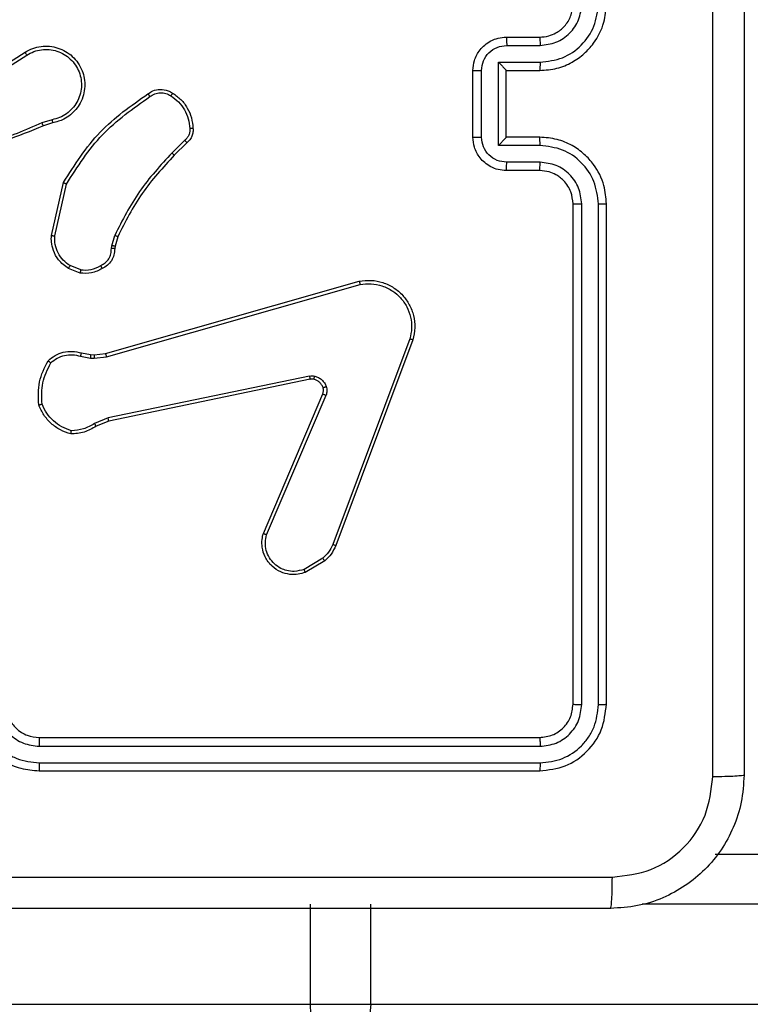
# Model space of a CAD drawing. Units: millimetres. Extents: x 14 to 950, y 427 to 1305.
# Drawn here: x 549 to 554, y 836 to 842 of the extents above; entities that cross this region are included whole.
import ezdxf

# ---------------------------------------------------------------- set-up
doc = ezdxf.new("R2010")
doc.units = ezdxf.units.MM
doc.header["$LTSCALE"] = 50
doc.header["$PDSIZE"] = -1
doc.dimstyles.new('ISO-25', dxfattribs={"dimtxt": 2.5, "dimasz": 2.5, "dimexe": 1.25, "dimexo": 0.625, "dimtad": 1, "dimtxsty": 'Standard', "dimcen": 2.5, "dimadec": 0, "dimazin": 0, "dimtfac": 1, "dimtmove": 0, "dimatfit": 3, "dimfxl": 1, "dimarcsym": 0})

# ---------------------------------------------------------------- blocks, each defined once
blk = doc.blocks.new('*D187')
at = {"color": 0, "lineweight": -2}
for p, q in [((516.1579, 1018.7072), (935.4664, 1018.7072)), ((930.4664, 1000.9272), (930.4664, 741.8466)), ((930.4664, 444.3015), (930.4664, 709.1066)), ((516.7579, 426.5215), (935.4664, 426.5215))]:
    blk.add_line(p, q, dxfattribs=at)
at = {"color": 0}
for points in [[(933.4297, 1000.9272), (927.503, 1000.9272), (930.4664, 1018.7072)], [(927.503, 444.3015), (933.4297, 444.3015), (930.4664, 426.5215)]]:
    blk.add_solid(points, dxfattribs=at)
at = {"layer": 'Defpoints', "color": 0}
for p in [(511.1579, 1018.7072), (930.4664, 1018.7072), (511.7579, 426.5215)]:
    blk.add_point(p, dxfattribs=at)
at = {"color": 0, "insert": (930.4664, 725.4766), "char_height": 17.5, "attachment_point": 5}
blk.add_mtext('592', dxfattribs=at)
blk = doc.blocks.new('*D188')
at = {"color": 0, "lineweight": -2}
for p, q in [((187.9181, 809.5041), (187.9181, 1106.8965)), ((758.068, 809.5041), (758.068, 1106.8965)), ((205.6981, 1101.8965), (740.288, 1101.8965)), ((740.288, 1101.8965), (205.6981, 1101.8965))]:
    blk.add_line(p, q, dxfattribs=at)
at = {"color": 0}
for points in [[(205.6981, 1104.8598), (205.6981, 1098.9331), (187.9181, 1101.8965)], [(740.288, 1098.9331), (740.288, 1104.8598), (758.068, 1101.8965)]]:
    blk.add_solid(points, dxfattribs=at)
at = {"layer": 'Defpoints', "color": 0}
for p in [(758.068, 1101.8965), (187.9181, 804.5041), (758.068, 804.5041)]:
    blk.add_point(p, dxfattribs=at)
at = {"color": 0, "insert": (472.993, 1118.2665), "char_height": 17.5, "attachment_point": 5}
blk.add_mtext('570', dxfattribs=at)
blk = doc.blocks.new('*D189')
at = {"color": 0, "lineweight": -2}
for p, q in [((511.3885, 868.7061), (828.2674, 868.7061)), ((823.2674, 850.9261), (823.2674, 747.7205)), ((823.2674, 594.3022), (823.2674, 714.9805)), ((509.7588, 576.5222), (828.2674, 576.5222))]:
    blk.add_line(p, q, dxfattribs=at)
at = {"color": 0}
for points in [[(826.2307, 850.9261), (820.304, 850.9261), (823.2674, 868.7061)], [(820.304, 594.3022), (826.2307, 594.3022), (823.2674, 576.5222)]]:
    blk.add_solid(points, dxfattribs=at)
at = {"layer": 'Defpoints', "color": 0}
for p in [(506.3885, 868.7061), (823.2674, 868.7061), (504.7588, 576.5222)]:
    blk.add_point(p, dxfattribs=at)
at = {"color": 0, "insert": (823.2674, 731.3505), "char_height": 17.5, "attachment_point": 5}
blk.add_mtext('292', dxfattribs=at)
blk = doc.blocks.new('*D190')
at = {"color": 0, "lineweight": -2}
for p, q in [((388.0279, 832.4041), (388.0279, 1057.6927)), ((608.068, 841.4041), (608.068, 1057.6927)), ((590.288, 1052.6927), (405.8079, 1052.6927)), ((405.8079, 1052.6927), (590.288, 1052.6927))]:
    blk.add_line(p, q, dxfattribs=at)
at = {"color": 0}
for points in [[(405.8079, 1055.656), (405.8079, 1049.7293), (388.0279, 1052.6927)], [(590.288, 1049.7293), (590.288, 1055.656), (608.068, 1052.6927)]]:
    blk.add_solid(points, dxfattribs=at)
at = {"layer": 'Defpoints', "color": 0}
for p in [(388.0279, 1052.6927), (608.068, 836.4041), (388.0279, 827.4041)]:
    blk.add_point(p, dxfattribs=at)
at = {"color": 0, "insert": (498.0479, 1069.0627), "char_height": 17.5, "attachment_point": 5}
blk.add_mtext('220', dxfattribs=at)

msp = doc.modelspace()

# ---------------------------------------------------------------- linework, layer by layer
at = {"color": 7, "linetype": 'Continuous', "lineweight": 25}
for p, q in [((552.1579, 841.9041), (552.3579, 841.9041)), ((552.1601, 841.8543), (552.3602, 841.8543)), ((548.9673, 841.621), (549.2731, 841.8133)), ((548.9785, 841.6044), (549.2839, 841.7965)), ((552.1101, 841.7543), (552.3602, 841.7543)), ((552.1101, 841.254), (552.1101, 841.7543)), ((551.9579, 841.3041), (551.9579, 841.7041)), ((552.01, 841.304), (552.01, 841.7042)), ((552.1579, 841.7041), (552.1579, 841.7042)), ((552.1579, 841.7041), (552.3579, 841.7041)), ((552.1579, 841.3041), (552.1579, 841.7041)), ((549.4349, 841.4092), (549.3739, 841.3897)), ((549.4382, 841.3895), (549.3825, 841.3717)), ((552.3579, 841.3041), (552.1579, 841.3041)), ((552.1579, 841.3041), (552.1579, 841.3041)), ((550.2306, 841.2863), (550.1539, 841.2096)), ((550.2434, 841.2712), (550.1677, 841.1955)), ((552.3602, 841.254), (552.1101, 841.254)), ((552.3602, 841.1539), (552.1601, 841.1539)), ((552.3579, 841.1041), (552.1579, 841.1041)), ((549.4307, 840.7145), (549.5031, 841.0318)), ((549.4508, 840.7127), (549.5215, 841.0233)), ((552.5579, 837.9041), (552.5579, 840.9041)), ((552.6104, 837.9017), (552.6104, 840.9037)), ((552.7105, 837.9017), (552.7105, 840.9037)), ((552.7579, 837.9041), (552.7579, 840.9041)), ((549.7926, 840.6531), (549.8106, 840.7154)), ((549.7903, 840.6368), (549.7926, 840.6531)), ((549.8286, 840.7074), (549.8122, 840.6505)), ((549.8122, 840.6505), (549.8102, 840.6361)), ((549.6063, 840.5086), (549.5431, 840.5338)), ((549.6023, 840.4892), (549.5327, 840.5168)), ((549.755, 840.0071), (551.2764, 840.44)), ((549.7607, 839.9875), (551.2817, 840.4203)), ((551.5797, 840.0943), (551.117, 838.8612)), ((551.598, 840.0882), (551.1351, 838.8548)), ((549.6103, 840.0102), (549.6657, 840.0003)), ((549.6881, 839.9993), (549.755, 840.0071)), ((549.6043, 839.9908), (549.665, 839.9799)), ((549.665, 839.9799), (549.6875, 839.9789)), ((549.6657, 840.0003), (549.6881, 839.9993)), ((549.6875, 839.9789), (549.7607, 839.9875)), ((550.9776, 839.8719), (549.7707, 839.621)), ((550.9811, 839.8528), (549.7745, 839.6019)), ((550.7015, 838.9277), (551.0581, 839.7645)), ((550.7208, 838.9202), (551.077, 839.7562)), ((549.7707, 839.621), (549.6888, 839.5865)), ((549.7745, 839.6019), (549.6997, 839.5703)), ((551.0573, 838.7791), (550.9459, 838.7123)), ((551.0692, 838.7641), (550.9529, 838.6946)), ((549.3579, 837.7041), (552.3579, 837.7041)), ((549.3583, 837.6516), (552.3603, 837.6516)), ((549.3583, 837.5516), (552.3603, 837.5515)), ((549.3579, 837.5041), (552.3579, 837.5041)), ((553.4099, 837.0041), (560.0579, 837.0041)), ((550.9839, 836.1041), (550.9839, 836.7041)), ((551.3449, 836.1041), (551.3449, 836.7041)), ((545.2446, 836.1041), (550.9839, 836.1041)), ((550.9839, 836.1041), (551.3449, 836.1041)), ((551.3449, 836.1041), (560.0272, 836.1041))]:
    msp.add_line(p, q, dxfattribs=at)
at = {"color": 8, "linetype": 'Continuous', "lineweight": 25}
msp.add_line((560.0272, 836.7041), (552.9719, 836.7041), dxfattribs=at)
at = {"color": 7, "linetype": 'Continuous', "lineweight": 25, "flags": 128}
msp.add_lwpolyline([(551.1229, 835.8041), (551.0958, 835.8099), (551.0697, 835.827), (551.0457, 835.8547), (551.0246, 835.892), (551.0073, 835.9375), (550.9945, 835.9893), (550.9866, 836.0456), (550.9839, 836.1041)], dxfattribs=at)
at = {"color": 7, "linetype": 'Continuous', "lineweight": 25}
msp.add_arc((552.1009, 836.0299), 0.7596, 174.39334, 197.29134, dxfattribs=at)
for points, knots in [([(553.3952, 837.4684), (553.3952, 838.3649), (553.3951, 840.1577), (553.3951, 842.8505), (553.3952, 844.6434), (553.3952, 845.5398)], [0, 0, 0, 0, 0.333336, 0.666664, 1, 1, 1, 1]), ([(553.5829, 845.5291), (553.5829, 844.6352), (553.5829, 842.8469), (553.5829, 840.1613), (553.5829, 838.3731), (553.5829, 837.4791)], [0, 0, 0, 0, 0.333296, 0.666701, 1, 1, 1, 1]), ([(552.3579, 841.7041), (552.3929, 841.7068), (552.4604, 841.7119), (552.5514, 841.7501), (552.6252, 841.8023), (552.6955, 841.8801), (552.748, 841.9825), (552.7549, 842.0669), (552.7579, 842.1041)], [0, 0, 0, 0, 0.167276, 0.322543, 0.465788, 0.596998, 0.822391, 1, 1, 1, 1]), ([(552.3579, 841.9041), (552.3763, 841.9056), (552.4101, 841.9083), (552.462, 841.9304), (552.5099, 841.9685), (552.5496, 842.0296), (552.5551, 842.0786), (552.5579, 842.1041)], [0, 0, 0, 0, 0.176048, 0.323731, 0.533031, 0.756671, 1, 1, 1, 1]), ([(552.3602, 841.8543), (552.3929, 841.8583), (552.4582, 841.8663), (552.5412, 841.9234), (552.5989, 842.0061), (552.6066, 842.0717), (552.6104, 842.1045)], [0, 0, 0, 0, 0.249939, 0.499878, 0.749568, 1, 1, 1, 1]), ([(552.3602, 841.7543), (552.4061, 841.7596), (552.4978, 841.7702), (552.6136, 841.851), (552.6937, 841.9671), (552.7049, 842.0587), (552.7105, 842.1045)], [0, 0, 0, 0, 0.250454, 0.500145, 0.750094, 1, 1, 1, 1]), ([(551.9579, 841.7041), (551.9597, 841.7244), (551.9636, 841.7687), (551.9925, 841.8211), (552.0288, 841.8588), (552.0653, 841.8832), (552.1092, 841.9006), (552.1414, 841.9029), (552.1579, 841.9041)], [0, 0, 0, 0, 0.193155, 0.423718, 0.553641, 0.693, 0.841789, 1, 1, 1, 1]), ([(552.1579, 841.9041), (552.1582, 841.9032), (552.1589, 841.9012), (552.1596, 841.888), (552.16, 841.8716), (552.1601, 841.8601), (552.1601, 841.8543)], [0, 0, 0, 0, 0.2798451, 0.5590793, 0.7794881, 1, 1, 1, 1]), ([(552.3579, 841.9041), (552.3582, 841.9033), (552.3588, 841.9018), (552.3596, 841.8904), (552.3601, 841.8739), (552.3602, 841.8609), (552.3602, 841.8543)], [0, 0, 0, 0, 0.2501686, 0.5, 0.7498314, 1, 1, 1, 1]), ([(549.2731, 841.8133), (549.2881, 841.8217), (549.3181, 841.8384), (549.3686, 841.8501), (549.4202, 841.8512), (549.4702, 841.8409), (549.5166, 841.8202), (549.5576, 841.79), (549.5919, 841.7504), (549.6159, 841.7051), (549.6292, 841.6568), (549.6324, 841.6076), (549.6245, 841.5569), (549.6005, 841.4958), (549.5586, 841.4454), (549.5, 841.4059), (549.4614, 841.3957), (549.4382, 841.3895)], [0, 0, 0, 0, 0.062543, 0.125087, 0.187631, 0.250174, 0.310208, 0.371909, 0.435277, 0.50031, 0.557569, 0.617265, 0.679398, 0.743967, 0.855301, 0.91292, 1, 1, 1, 1]), ([(552.01, 841.7042), (552.0124, 841.7239), (552.0172, 841.7631), (552.0515, 841.8129), (552.1011, 841.8475), (552.1404, 841.8521), (552.1601, 841.8543)], [0, 0, 0, 0, 0.249903, 0.499849, 0.749544, 1, 1, 1, 1]), ([(549.2731, 841.8133), (549.2733, 841.813), (549.2736, 841.8125), (549.2761, 841.8087), (549.2797, 841.8031), (549.2825, 841.7987), (549.2839, 841.7965)], [0, 0, 0, 0, 0.250172, 0.5, 0.749828, 1, 1, 1, 1]), ([(549.2839, 841.7965), (549.2976, 841.8041), (549.325, 841.8194), (549.3713, 841.8302), (549.4184, 841.8312), (549.4647, 841.8217), (549.5078, 841.8023), (549.5455, 841.7738), (549.5762, 841.7378), (549.598, 841.6959), (549.6103, 841.6503), (549.6121, 841.603), (549.6036, 841.5566), (549.585, 841.5131), (549.5574, 841.4748), (549.522, 841.4435), (549.4807, 841.4202), (549.4502, 841.4129), (549.4349, 841.4092)], [0, 0, 0, 0, 0.062507, 0.125015, 0.187505, 0.250018, 0.312499, 0.375011, 0.437507, 0.500008, 0.562505, 0.624999, 0.687513, 0.74999, 0.812496, 0.874997, 0.937504, 1, 1, 1, 1]), ([(552.1101, 841.7543), (552.1156, 841.7488), (552.1265, 841.7377), (552.1397, 841.7243), (552.1486, 841.7148), (552.1539, 841.7091), (552.1573, 841.7053), (552.1577, 841.7045), (552.1579, 841.7042)], [0, 0, 0, 0, 0.251476, 0.502491, 0.646472, 0.775671, 0.892482, 1, 1, 1, 1]), ([(552.3602, 841.7543), (552.3602, 841.7477), (552.3601, 841.7346), (552.3596, 841.718), (552.3588, 841.7065), (552.3582, 841.7049), (552.3579, 841.7041)], [0, 0, 0, 0, 0.250171, 0.5, 0.749829, 1, 1, 1, 1]), ([(551.9579, 841.7041), (551.9581, 841.7041), (551.9585, 841.7041), (551.9617, 841.7042), (551.9665, 841.7042), (551.9731, 841.7042), (551.981, 841.7042), (551.9901, 841.7042), (551.9999, 841.7042), (552.0066, 841.7042), (552.01, 841.7042)], [0, 0, 0, 0, 0.1250432, 0.2501925, 0.375253, 0.5, 0.624747, 0.7498075, 0.8749568, 1, 1, 1, 1]), ([(549.5031, 841.0318), (549.5705, 841.1383), (549.7041, 841.3494), (549.9084, 841.493), (550.0097, 841.5641)], [0, 0, 0, 0, 0.504655, 1, 1, 1, 1]), ([(549.5215, 841.0233), (549.5874, 841.1272), (549.7194, 841.3351), (549.9207, 841.4768), (550.0214, 841.5476)], [0, 0, 0, 0, 0.499993, 1, 1, 1, 1]), ([(550.0097, 841.5641), (550.0193, 841.5704), (550.0413, 841.585), (550.0838, 841.5932), (550.1256, 841.5872), (550.1484, 841.5738), (550.1573, 841.5686)], [0, 0, 0, 0, 0.218519, 0.500094, 0.804, 1, 1, 1, 1]), ([(550.0097, 841.5641), (550.0099, 841.5639), (550.0102, 841.5634), (550.0123, 841.5606), (550.0145, 841.5574), (550.0166, 841.5544), (550.0189, 841.5511), (550.0206, 841.5488), (550.0214, 841.5476)], [0, 0, 0, 0, 0.2286353, 0.4709056, 0.597628, 0.728166, 0.8623725, 1, 1, 1, 1]), ([(550.0214, 841.5476), (550.0308, 841.5538), (550.0497, 841.5661), (550.0833, 841.5722), (550.1173, 841.5684), (550.137, 841.5573), (550.1468, 841.5518)], [0, 0, 0, 0, 0.250071, 0.499998, 0.749922, 1, 1, 1, 1]), ([(550.1573, 841.5686), (550.1572, 841.5684), (550.1569, 841.5679), (550.1552, 841.5651), (550.1532, 841.5619), (550.1513, 841.5589), (550.1491, 841.5555), (550.1476, 841.553), (550.1468, 841.5518)], [0, 0, 0, 0, 0.222694, 0.463051, 0.590264, 0.722261, 0.858925, 1, 1, 1, 1]), ([(550.1468, 841.5518), (550.1628, 841.5404), (550.195, 841.5176), (550.23, 841.4693), (550.2544, 841.4149), (550.2581, 841.3757), (550.26, 841.356)], [0, 0, 0, 0, 0.249874, 0.500009, 0.75014, 1, 1, 1, 1]), ([(549.3825, 841.3717), (549.2299, 841.3098), (548.9247, 841.1859), (548.5953, 841.1818), (548.4306, 841.1798)], [0, 0, 0, 0, 0.5, 1, 1, 1, 1]), ([(549.374, 841.3895), (549.2751, 841.3469), (549.0771, 841.2617), (548.8643, 841.2275), (548.7579, 841.2105)], [0, 0, 0, 0, 0.499992, 1, 1, 1, 1]), ([(549.3825, 841.3717), (549.3824, 841.372), (549.3821, 841.3727), (549.3798, 841.3775), (549.377, 841.3833), (549.375, 841.3874), (549.374, 841.3895)], [0, 0, 0, 0, 0.279854, 0.559096, 0.77948, 1, 1, 1, 1]), ([(549.4349, 841.4092), (549.4354, 841.4066), (549.4362, 841.4015), (549.4373, 841.395), (549.4381, 841.3905), (549.4381, 841.3898), (549.4382, 841.3895)], [0, 0, 0, 0, 0.250171, 0.5, 0.749829, 1, 1, 1, 1]), ([(550.26, 841.356), (550.2603, 841.3494), (550.2611, 841.3362), (550.2555, 841.3169), (550.2456, 841.2994), (550.2356, 841.2907), (550.2306, 841.2863)], [0, 0, 0, 0, 0.2500392, 0.5000071, 0.7499698, 1, 1, 1, 1]), ([(550.2796, 841.3576), (550.28, 841.3497), (550.2808, 841.3338), (550.2743, 841.3103), (550.2623, 841.2882), (550.2498, 841.2769), (550.2434, 841.2712)], [0, 0, 0, 0, 0.240083, 0.486778, 0.740084, 1, 1, 1, 1]), ([(550.2796, 841.3576), (550.2793, 841.3575), (550.2787, 841.3575), (550.2744, 841.3571), (550.2679, 841.3567), (550.2626, 841.3562), (550.26, 841.356)], [0, 0, 0, 0, 0.242303, 0.489698, 0.741881, 1, 1, 1, 1]), ([(551.9579, 841.3041), (551.9581, 841.3041), (551.9585, 841.3041), (551.9617, 841.3041), (551.9665, 841.304), (551.9731, 841.304), (551.981, 841.304), (551.9901, 841.304), (551.9999, 841.304), (552.0066, 841.304), (552.01, 841.304)], [0, 0, 0, 0, 0.125043, 0.250193, 0.375254, 0.5, 0.624746, 0.749807, 0.874957, 1, 1, 1, 1]), ([(552.1579, 841.1041), (552.1413, 841.1053), (552.1091, 841.1076), (552.0651, 841.1252), (552.0285, 841.1496), (551.9923, 841.1874), (551.9636, 841.2397), (551.9597, 841.284), (551.9579, 841.3041)], [0, 0, 0, 0, 0.158741, 0.307907, 0.447493, 0.577491, 0.807752, 1, 1, 1, 1]), ([(552.1601, 841.1539), (552.1404, 841.1562), (552.1011, 841.1607), (552.0515, 841.1954), (552.0172, 841.2451), (552.0124, 841.2844), (552.01, 841.304)], [0, 0, 0, 0, 0.250459, 0.500155, 0.750098, 1, 1, 1, 1]), ([(552.1101, 841.254), (552.1155, 841.2595), (552.1265, 841.2705), (552.1396, 841.284), (552.1487, 841.2934), (552.1539, 841.2991), (552.1573, 841.3029), (552.1577, 841.3037), (552.1579, 841.3041)], [0, 0, 0, 0, 0.2514701, 0.5024873, 0.6464968, 0.7757242, 0.8925116, 1, 1, 1, 1]), ([(552.3602, 841.254), (552.3602, 841.2605), (552.3601, 841.2736), (552.3596, 841.2903), (552.3588, 841.3018), (552.3582, 841.3033), (552.3579, 841.3041)], [0, 0, 0, 0, 0.2501729, 0.5, 0.7498271, 1, 1, 1, 1]), ([(552.7579, 840.9041), (552.7549, 840.9411), (552.7481, 841.0252), (552.6959, 841.1274), (552.6259, 841.2054), (552.552, 841.2578), (552.4608, 841.2963), (552.3931, 841.3014), (552.3579, 841.3041)], [0, 0, 0, 0, 0.17649, 0.401511, 0.532815, 0.676339, 0.832072, 1, 1, 1, 1]), ([(550.2434, 841.2712), (550.2433, 841.2714), (550.243, 841.2718), (550.241, 841.2743), (550.2386, 841.2771), (550.2363, 841.2798), (550.2336, 841.2829), (550.2316, 841.2852), (550.2306, 841.2863)], [0, 0, 0, 0, 0.2126827, 0.4497957, 0.5777728, 0.7121126, 0.852997, 1, 1, 1, 1]), ([(552.7105, 840.9037), (552.7049, 840.9495), (552.6937, 841.0411), (552.6136, 841.1572), (552.4978, 841.238), (552.4061, 841.2486), (552.3602, 841.254)], [0, 0, 0, 0, 0.2499045, 0.4998523, 0.7495441, 1, 1, 1, 1]), ([(550.1539, 841.2096), (550.0852, 841.1352), (549.9478, 840.9864), (549.8563, 840.8058), (549.8106, 840.7154)], [0, 0, 0, 0, 0.500003, 1, 1, 1, 1]), ([(550.1677, 841.1955), (550.0998, 841.1221), (549.9641, 840.9752), (549.8737, 840.7967), (549.8286, 840.7074)], [0, 0, 0, 0, 0.500001, 1, 1, 1, 1]), ([(550.1677, 841.1955), (550.1675, 841.1958), (550.1671, 841.1962), (550.164, 841.1995), (550.1594, 841.2041), (550.1558, 841.2078), (550.1539, 841.2096)], [0, 0, 0, 0, 0.24994, 0.499877, 0.749556, 1, 1, 1, 1]), ([(552.1579, 841.1041), (552.1582, 841.1051), (552.1589, 841.107), (552.1596, 841.1202), (552.16, 841.1367), (552.1601, 841.1482), (552.1601, 841.1539)], [0, 0, 0, 0, 0.279846, 0.55908, 0.779488, 1, 1, 1, 1]), ([(552.3579, 841.1041), (552.3582, 841.1049), (552.3588, 841.1065), (552.3596, 841.1178), (552.3601, 841.1343), (552.3602, 841.1474), (552.3602, 841.1539)], [0, 0, 0, 0, 0.250169, 0.5, 0.749831, 1, 1, 1, 1]), ([(552.6104, 840.9037), (552.6064, 840.9364), (552.5984, 841.0018), (552.5412, 841.0848), (552.4585, 841.1425), (552.393, 841.1501), (552.3602, 841.1539)], [0, 0, 0, 0, 0.2499, 0.499849, 0.749546, 1, 1, 1, 1]), ([(552.5579, 840.9041), (552.5554, 840.9287), (552.5514, 840.9666), (552.5274, 841.0127), (552.5041, 841.0423), (552.4789, 841.0642), (552.4507, 841.0824), (552.4112, 841.0997), (552.3774, 841.1025), (552.3579, 841.1041)], [0, 0, 0, 0, 0.233531, 0.359934, 0.492439, 0.592148, 0.677723, 0.813744, 1, 1, 1, 1]), ([(549.5031, 841.0318), (549.5033, 841.0317), (549.5037, 841.0315), (549.5065, 841.0302), (549.5099, 841.0287), (549.5132, 841.0271), (549.5172, 841.0253), (549.52, 841.0239), (549.5215, 841.0233)], [0, 0, 0, 0, 0.202234, 0.435811, 0.564669, 0.701716, 0.84694, 1, 1, 1, 1]), ([(552.5579, 840.9041), (552.5581, 840.9041), (552.5585, 840.904), (552.5617, 840.904), (552.5666, 840.9039), (552.5732, 840.9038), (552.5813, 840.9038), (552.5904, 840.9037), (552.6003, 840.9037), (552.607, 840.9037), (552.6104, 840.9037)], [0, 0, 0, 0, 0.125044, 0.250195, 0.375257, 0.5, 0.624743, 0.749805, 0.874956, 1, 1, 1, 1]), ([(552.7105, 840.9037), (552.7168, 840.9037), (552.7293, 840.9038), (552.745, 840.9038), (552.7557, 840.904), (552.7572, 840.9041), (552.7579, 840.9041)], [0, 0, 0, 0, 0.25015, 0.5, 0.74985, 1, 1, 1, 1]), ([(549.5327, 840.5168), (549.5116, 840.5327), (549.473, 840.5617), (549.442, 840.6206), (549.4296, 840.6714), (549.4304, 840.7016), (549.4307, 840.7145)], [0, 0, 0, 0, 0.3346, 0.612976, 0.83485, 1, 1, 1, 1]), ([(549.4307, 840.7145), (549.431, 840.7144), (549.4316, 840.7143), (549.4362, 840.7139), (549.4429, 840.7133), (549.4482, 840.7129), (549.4508, 840.7127)], [0, 0, 0, 0, 0.250172, 0.5, 0.749828, 1, 1, 1, 1]), ([(549.5431, 840.5338), (549.5287, 840.5441), (549.4998, 840.5647), (549.4695, 840.6091), (549.4509, 840.6595), (549.4508, 840.695), (549.4508, 840.7127)], [0, 0, 0, 0, 0.250042, 0.5, 0.74996, 1, 1, 1, 1]), ([(549.8286, 840.7074), (549.8282, 840.7076), (549.8275, 840.7079), (549.8228, 840.71), (549.8168, 840.7126), (549.8126, 840.7145), (549.8106, 840.7154)], [0, 0, 0, 0, 0.279586, 0.558954, 0.779255, 1, 1, 1, 1]), ([(549.8122, 840.6505), (549.8118, 840.6505), (549.811, 840.6506), (549.8059, 840.6513), (549.7994, 840.6522), (549.7949, 840.6528), (549.7926, 840.6531)], [0, 0, 0, 0, 0.279585, 0.558951, 0.779253, 1, 1, 1, 1]), ([(549.7268, 840.5342), (549.7363, 840.5393), (549.7553, 840.5495), (549.7761, 840.5746), (549.7893, 840.6045), (549.79, 840.626), (549.7903, 840.6368)], [0, 0, 0, 0, 0.250061, 0.499989, 0.749927, 1, 1, 1, 1]), ([(549.8102, 840.6361), (549.8096, 840.6232), (549.8084, 840.5977), (549.7922, 840.5629), (549.7681, 840.5342), (549.7467, 840.5225), (549.736, 840.5167)], [0, 0, 0, 0, 0.258017, 0.510689, 0.758017, 1, 1, 1, 1]), ([(549.8102, 840.6361), (549.8099, 840.6361), (549.8094, 840.6361), (549.8059, 840.6362), (549.8021, 840.6363), (549.7986, 840.6365), (549.7946, 840.6366), (549.7918, 840.6367), (549.7903, 840.6368)], [0, 0, 0, 0, 0.227566, 0.469582, 0.596327, 0.727018, 0.861709, 1, 1, 1, 1]), ([(549.5327, 840.5168), (549.5329, 840.5172), (549.5334, 840.5178), (549.5362, 840.5223), (549.5396, 840.5279), (549.5419, 840.5318), (549.5431, 840.5338)], [0, 0, 0, 0, 0.279839, 0.559083, 0.779493, 1, 1, 1, 1]), ([(549.6063, 840.5086), (549.6275, 840.5074), (549.67, 840.505), (549.7079, 840.5244), (549.7268, 840.5342)], [0, 0, 0, 0, 0.500009, 1, 1, 1, 1]), ([(549.736, 840.5167), (549.7359, 840.5169), (549.7357, 840.5174), (549.7342, 840.5204), (549.7324, 840.5238), (549.7307, 840.5269), (549.7288, 840.5304), (549.7275, 840.5329), (549.7268, 840.5342)], [0, 0, 0, 0, 0.2264, 0.467935, 0.594843, 0.725925, 0.861055, 1, 1, 1, 1]), ([(549.736, 840.5167), (549.715, 840.506), (549.6729, 840.4846), (549.6259, 840.4877), (549.6023, 840.4892)], [0, 0, 0, 0, 0.5, 1, 1, 1, 1]), ([(549.6063, 840.5086), (549.606, 840.5072), (549.6054, 840.5044), (549.6047, 840.5004), (549.604, 840.4969), (549.6032, 840.4932), (549.6025, 840.4899), (549.6024, 840.4894), (549.6023, 840.4892)], [0, 0, 0, 0, 0.141403, 0.278301, 0.41044, 0.537704, 0.77788, 1, 1, 1, 1]), ([(551.2764, 840.44), (551.3001, 840.443), (551.3476, 840.4491), (551.4188, 840.4348), (551.484, 840.4041), (551.5383, 840.3581), (551.5794, 840.3005), (551.6047, 840.2341), (551.6137, 840.1609), (551.6033, 840.1127), (551.598, 840.0882)], [0, 0, 0, 0, 0.124966, 0.249942, 0.37493, 0.499931, 0.619428, 0.742601, 0.869457, 1, 1, 1, 1]), ([(551.2764, 840.44), (551.2765, 840.4398), (551.2767, 840.4393), (551.2777, 840.4362), (551.2787, 840.4325), (551.2796, 840.4289), (551.2806, 840.4247), (551.2814, 840.4218), (551.2817, 840.4203)], [0, 0, 0, 0, 0.211842, 0.448614, 0.576707, 0.711391, 0.852587, 1, 1, 1, 1]), ([(551.2817, 840.4203), (551.3037, 840.423), (551.3477, 840.4284), (551.4157, 840.4148), (551.4758, 840.3854), (551.5262, 840.3417), (551.5634, 840.2887), (551.5864, 840.2261), (551.5938, 840.1593), (551.5844, 840.1159), (551.5797, 840.0943)], [0, 0, 0, 0, 0.125037, 0.249983, 0.386888, 0.499975, 0.62498, 0.749992, 0.874993, 1, 1, 1, 1]), ([(551.598, 840.0882), (551.5978, 840.0883), (551.5974, 840.0884), (551.5946, 840.0893), (551.5913, 840.0904), (551.588, 840.0915), (551.5841, 840.0928), (551.5812, 840.0938), (551.5797, 840.0943)], [0, 0, 0, 0, 0.2024034, 0.4361594, 0.5650311, 0.7019096, 0.8470373, 1, 1, 1, 1]), ([(549.411, 839.9637), (549.4245, 839.9749), (549.4516, 839.9975), (549.5021, 840.0163), (549.5566, 840.0229), (549.5923, 840.0145), (549.6103, 840.0102)], [0, 0, 0, 0, 0.243049, 0.490729, 0.743044, 1, 1, 1, 1]), ([(549.6103, 840.0102), (549.6102, 840.0098), (549.61, 840.009), (549.6085, 840.0039), (549.6065, 839.9975), (549.605, 839.993), (549.6043, 839.9908)], [0, 0, 0, 0, 0.279835, 0.55906, 0.779481, 1, 1, 1, 1]), ([(549.755, 840.0071), (549.7551, 840.0068), (549.7553, 840.0062), (549.7566, 840.0017), (549.7585, 839.9952), (549.76, 839.9901), (549.7607, 839.9875)], [0, 0, 0, 0, 0.250165, 0.5, 0.749835, 1, 1, 1, 1]), ([(549.355, 839.6988), (549.3526, 839.7454), (549.3479, 839.8387), (549.39, 839.922), (549.411, 839.9637)], [0, 0, 0, 0, 0.4999988, 1, 1, 1, 1]), ([(549.3746, 839.7033), (549.3727, 839.7468), (549.3689, 839.8337), (549.4075, 839.9116), (549.4269, 839.9506)], [0, 0, 0, 0, 0.500004, 1, 1, 1, 1]), ([(549.411, 839.9637), (549.4112, 839.9635), (549.4116, 839.9631), (549.4143, 839.961), (549.4173, 839.9585), (549.4201, 839.9561), (549.4234, 839.9535), (549.4257, 839.9516), (549.4269, 839.9506)], [0, 0, 0, 0, 0.219179, 0.458201, 0.585652, 0.718534, 0.85674, 1, 1, 1, 1]), ([(549.4269, 839.9506), (549.4393, 839.9606), (549.4641, 839.9807), (549.5097, 839.9969), (549.5577, 840.0019), (549.5888, 839.9945), (549.6043, 839.9908)], [0, 0, 0, 0, 0.25004, 0.499997, 0.749964, 1, 1, 1, 1]), ([(549.6657, 840.0003), (549.6657, 839.9999), (549.6657, 839.9991), (549.6655, 839.9936), (549.6653, 839.9869), (549.6651, 839.9822), (549.665, 839.9799)], [0, 0, 0, 0, 0.279835, 0.559054, 0.779478, 1, 1, 1, 1]), ([(549.6881, 839.9993), (549.6881, 839.9989), (549.6882, 839.9981), (549.688, 839.9926), (549.6878, 839.9859), (549.6876, 839.9813), (549.6875, 839.9789)], [0, 0, 0, 0, 0.279835, 0.559055, 0.779478, 1, 1, 1, 1]), ([(550.9776, 839.8719), (550.983, 839.8727), (550.9936, 839.8744), (551.0042, 839.8724), (551.0096, 839.8714)], [0, 0, 0, 0, 0.499164, 1, 1, 1, 1]), ([(550.9776, 839.8719), (550.9782, 839.8691), (550.9794, 839.8635), (550.9805, 839.8572), (550.9812, 839.8535), (550.9811, 839.853), (550.9811, 839.8528)], [0, 0, 0, 0, 0.280123, 0.559274, 0.779702, 1, 1, 1, 1]), ([(551.0043, 839.8524), (551.0004, 839.8531), (550.9927, 839.8545), (550.985, 839.8533), (550.9811, 839.8528)], [0, 0, 0, 0, 0.500031, 1, 1, 1, 1]), ([(551.0043, 839.8524), (551.0044, 839.8527), (551.0047, 839.8532), (551.006, 839.8576), (551.0077, 839.8639), (551.0089, 839.8689), (551.0096, 839.8714)], [0, 0, 0, 0, 0.249934, 0.499873, 0.74956, 1, 1, 1, 1]), ([(551.0096, 839.8714), (551.0172, 839.869), (551.0327, 839.864), (551.0525, 839.8493), (551.0691, 839.8311), (551.0756, 839.8161), (551.0788, 839.8087)], [0, 0, 0, 0, 0.246382, 0.499998, 0.751706, 1, 1, 1, 1]), ([(551.0581, 839.7645), (551.06, 839.7705), (551.064, 839.783), (551.0609, 839.7958), (551.0593, 839.8025)], [0, 0, 0, 0, 0.477886, 1, 1, 1, 1]), ([(551.0593, 839.8025), (551.0597, 839.8026), (551.0605, 839.8027), (551.0658, 839.8043), (551.0722, 839.8064), (551.0766, 839.8079), (551.0788, 839.8087)], [0, 0, 0, 0, 0.279828, 0.559054, 0.779481, 1, 1, 1, 1]), ([(551.0788, 839.8087), (551.0809, 839.7999), (551.0852, 839.7822), (551.0798, 839.7649), (551.077, 839.7562)], [0, 0, 0, 0, 0.500009, 1, 1, 1, 1]), ([(551.0581, 839.7645), (551.0584, 839.7643), (551.0592, 839.7639), (551.0642, 839.7617), (551.0705, 839.759), (551.0749, 839.7571), (551.077, 839.7562)], [0, 0, 0, 0, 0.279828, 0.559033, 0.779469, 1, 1, 1, 1]), ([(549.355, 839.6988), (549.3552, 839.6988), (549.3557, 839.6989), (549.3589, 839.6996), (549.3626, 839.7004), (549.3661, 839.7012), (549.3702, 839.7022), (549.3731, 839.7029), (549.3746, 839.7033)], [0, 0, 0, 0, 0.211493, 0.448032, 0.576118, 0.710887, 0.852275, 1, 1, 1, 1]), ([(549.5505, 839.5439), (549.5311, 839.5506), (549.4922, 839.5642), (549.4423, 839.6012), (549.4005, 839.6473), (549.3833, 839.6846), (549.3746, 839.7033)], [0, 0, 0, 0, 0.249886, 0.500001, 0.750114, 1, 1, 1, 1]), ([(549.7745, 839.6019), (549.7745, 839.6022), (549.7744, 839.6028), (549.7735, 839.6071), (549.7723, 839.6134), (549.7712, 839.6185), (549.7707, 839.621)], [0, 0, 0, 0, 0.249938, 0.499878, 0.749571, 1, 1, 1, 1]), ([(549.6997, 839.5703), (549.6761, 839.557), (549.6289, 839.5302), (549.5748, 839.5263), (549.5477, 839.5243)], [0, 0, 0, 0, 0.499989, 1, 1, 1, 1]), ([(549.5477, 839.5243), (549.5478, 839.5246), (549.5479, 839.5251), (549.5483, 839.5282), (549.5488, 839.5319), (549.5493, 839.5354), (549.5499, 839.5395), (549.5503, 839.5424), (549.5505, 839.5439)], [0, 0, 0, 0, 0.215005, 0.452677, 0.58048, 0.71438, 0.854303, 1, 1, 1, 1]), ([(549.6888, 839.5865), (549.6673, 839.5743), (549.6243, 839.5499), (549.5751, 839.5459), (549.5505, 839.5439)], [0, 0, 0, 0, 0.499986, 1, 1, 1, 1]), ([(549.6997, 839.5703), (549.6995, 839.5707), (549.6991, 839.5713), (549.6962, 839.5755), (549.6926, 839.5808), (549.6901, 839.5846), (549.6888, 839.5865)], [0, 0, 0, 0, 0.279589, 0.558973, 0.779273, 1, 1, 1, 1]), ([(550.9529, 838.6946), (550.9388, 838.69), (550.9087, 838.6804), (550.8576, 838.6804), (550.8026, 838.6954), (550.7491, 838.7307), (550.7101, 838.7833), (550.6929, 838.8405), (550.6917, 838.8888), (550.6985, 838.916), (550.7015, 838.9277)], [0, 0, 0, 0, 0.103761, 0.221727, 0.353875, 0.500176, 0.664938, 0.803242, 0.914962, 1, 1, 1, 1]), ([(550.7015, 838.9277), (550.7017, 838.9276), (550.7021, 838.9273), (550.7051, 838.9261), (550.7087, 838.9247), (550.7122, 838.9234), (550.7163, 838.9218), (550.7192, 838.9207), (550.7208, 838.9202)], [0, 0, 0, 0, 0.205651, 0.440353, 0.568937, 0.705149, 0.848945, 1, 1, 1, 1]), ([(550.9459, 838.7123), (550.9263, 838.7069), (550.8921, 838.6973), (550.844, 838.7034), (550.8033, 838.7185), (550.7665, 838.7439), (550.7359, 838.7812), (550.7173, 838.8254), (550.7106, 838.8734), (550.7174, 838.9046), (550.7208, 838.9202)], [0, 0, 0, 0, 0.158649, 0.276907, 0.374887, 0.500004, 0.624987, 0.750024, 0.874994, 1, 1, 1, 1]), ([(551.117, 838.8612), (551.1098, 838.8455), (551.0955, 838.8141), (551.0701, 838.7907), (551.0573, 838.7791)], [0, 0, 0, 0, 0.500003, 1, 1, 1, 1]), ([(551.1351, 838.8548), (551.1271, 838.8373), (551.1113, 838.8026), (551.0831, 838.7769), (551.0692, 838.7641)], [0, 0, 0, 0, 0.505569, 1, 1, 1, 1]), ([(551.1351, 838.8548), (551.1348, 838.8549), (551.134, 838.855), (551.1292, 838.8567), (551.1233, 838.8588), (551.1191, 838.8604), (551.117, 838.8612)], [0, 0, 0, 0, 0.279593, 0.558997, 0.779295, 1, 1, 1, 1]), ([(551.0692, 838.7641), (551.069, 838.7644), (551.0685, 838.765), (551.0654, 838.7689), (551.0615, 838.7738), (551.0587, 838.7773), (551.0573, 838.7791)], [0, 0, 0, 0, 0.279596, 0.559006, 0.779302, 1, 1, 1, 1]), ([(550.9529, 838.6946), (550.9528, 838.6948), (550.9526, 838.6954), (550.9511, 838.6994), (550.9487, 838.7053), (550.9468, 838.71), (550.9459, 838.7123)], [0, 0, 0, 0, 0.250136, 0.499998, 0.749861, 1, 1, 1, 1]), ([(548.9579, 837.9041), (548.9606, 837.869), (548.9657, 837.8014), (549.0041, 837.7103), (549.0563, 837.6365), (549.1342, 837.5664), (549.2365, 837.514), (549.3208, 837.5072), (549.3579, 837.5041)], [0, 0, 0, 0, 0.1675423, 0.3229994, 0.4663582, 0.5976067, 0.8228474, 1, 1, 1, 1]), ([(549.0081, 837.9018), (549.0136, 837.8561), (549.0246, 837.7648), (549.0918, 837.6673), (549.1621, 837.609), (549.2433, 837.5646), (549.3124, 837.5568), (549.3583, 837.5516)], [0, 0, 0, 0, 0.24962, 0.499238, 0.623577, 0.749883, 1, 1, 1, 1]), ([(549.1081, 837.9018), (549.1119, 837.869), (549.1195, 837.8035), (549.1773, 837.7208), (549.2602, 837.6636), (549.3256, 837.6556), (549.3583, 837.6516)], [0, 0, 0, 0, 0.250454, 0.50015, 0.750098, 1, 1, 1, 1]), ([(549.1579, 837.9041), (549.1595, 837.8845), (549.1623, 837.8512), (549.1789, 837.8131), (549.1905, 837.7944), (549.1954, 837.7875), (549.1959, 837.7868), (549.1961, 837.7866), (549.1961, 837.7866), (549.1961, 837.7866), (549.1961, 837.7865), (549.2029, 837.7772), (549.2195, 837.758), (549.25, 837.7343), (549.2959, 837.7105), (549.3335, 837.7066), (549.3579, 837.7041)], [0, 0, 0, 0, 0.1873, 0.318206, 0.392459, 0.39775, 0.400062, 0.400335, 0.400471, 0.400488, 0.400496, 0.400499, 0.510613, 0.642546, 0.768246, 1, 1, 1, 1]), ([(552.3579, 837.7041), (552.3841, 837.7071), (552.4365, 837.7131), (552.5026, 837.7594), (552.5489, 837.8255), (552.5549, 837.8779), (552.5579, 837.9041)], [0, 0, 0, 0, 0.250015, 0.499871, 0.749791, 1, 1, 1, 1]), ([(552.3579, 837.5041), (552.4103, 837.5101), (552.5151, 837.5221), (552.6473, 837.6146), (552.7399, 837.7469), (552.7519, 837.8517), (552.7579, 837.9041)], [0, 0, 0, 0, 0.249959, 0.499872, 0.749849, 1, 1, 1, 1]), ([(552.3603, 837.5515), (552.406, 837.557), (552.4973, 837.5681), (552.5949, 837.6353), (552.6531, 837.7057), (552.6975, 837.7869), (552.7053, 837.8559), (552.7105, 837.9017)], [0, 0, 0, 0, 0.249619, 0.49922, 0.623817, 0.749845, 1, 1, 1, 1]), ([(552.3603, 837.6516), (552.393, 837.6553), (552.4423, 837.6609), (552.5003, 837.6926), (552.5506, 837.7341), (552.5986, 837.8039), (552.6065, 837.8691), (552.6104, 837.9017)], [0, 0, 0, 0, 0.250153, 0.37617, 0.500781, 0.750382, 1, 1, 1, 1]), ([(552.5579, 837.9041), (552.5589, 837.9038), (552.561, 837.903), (552.5751, 837.9022), (552.5925, 837.9018), (552.6045, 837.9018), (552.6104, 837.9017)], [0, 0, 0, 0, 0.279843, 0.559005, 0.779447, 1, 1, 1, 1]), ([(552.7105, 837.9017), (552.7175, 837.9018), (552.7316, 837.9019), (552.7471, 837.9026), (552.7562, 837.9033), (552.7573, 837.9039), (552.7579, 837.9041)], [0, 0, 0, 0, 0.279838, 0.559146, 0.779529, 1, 1, 1, 1]), ([(549.3579, 837.7041), (549.3579, 837.7039), (549.358, 837.7035), (549.3581, 837.7003), (549.3581, 837.6954), (549.3582, 837.6888), (549.3582, 837.6808), (549.3583, 837.6716), (549.3583, 837.6618), (549.3583, 837.655), (549.3583, 837.6516)], [0, 0, 0, 0, 0.125044, 0.250192, 0.375253, 0.5, 0.624747, 0.749808, 0.874956, 1, 1, 1, 1]), ([(552.3579, 837.7041), (552.3583, 837.7031), (552.359, 837.701), (552.3598, 837.6869), (552.3602, 837.6695), (552.3603, 837.6576), (552.3603, 837.6516)], [0, 0, 0, 0, 0.279843, 0.559004, 0.779447, 1, 1, 1, 1]), ([(549.3583, 837.5516), (549.3583, 837.5453), (549.3583, 837.5327), (549.3582, 837.5171), (549.3581, 837.5063), (549.358, 837.5049), (549.3579, 837.5041)], [0, 0, 0, 0, 0.250147, 0.5, 0.749853, 1, 1, 1, 1]), ([(552.3603, 837.5515), (552.3602, 837.5445), (552.3601, 837.5304), (552.3595, 837.5149), (552.3587, 837.5058), (552.3582, 837.5047), (552.3579, 837.5041)], [0, 0, 0, 0, 0.2798378, 0.5591463, 0.779529, 1, 1, 1, 1]), ([(553.5829, 837.4791), (553.5797, 837.4246), (553.5733, 837.3169), (553.5083, 837.1167), (553.3628, 836.8991), (553.1451, 836.7536), (552.9449, 836.6887), (552.8374, 836.6824), (552.7829, 836.6791)], [0, 0, 0, 0, 0.130546, 0.257575, 0.500017, 0.742666, 0.869631, 1, 1, 1, 1]), ([(552.7936, 836.8668), (552.8724, 836.8759), (553.0299, 836.894), (553.229, 837.033), (553.3675, 837.2323), (553.386, 837.3897), (553.3952, 837.4684)], [0, 0, 0, 0, 0.249954, 0.500054, 0.749966, 1, 1, 1, 1]), ([(553.5829, 837.4791), (553.5801, 837.4778), (553.5745, 837.4751), (553.5318, 837.4716), (553.4699, 837.4691), (553.4201, 837.4686), (553.3952, 837.4684)], [0, 0, 0, 0, 0.250402, 0.500126, 0.750061, 1, 1, 1, 1]), ([(548.7579, 836.8669), (549.4309, 836.8669), (550.7769, 836.8669), (552.1214, 836.8668), (552.7936, 836.8668)], [0, 0, 0, 0, 0.499992, 1, 1, 1, 1]), ([(552.7829, 836.6791), (552.7843, 836.682), (552.787, 836.6879), (552.7904, 836.7302), (552.7929, 836.7919), (552.7934, 836.8418), (552.7936, 836.8668)], [0, 0, 0, 0, 0.2499394, 0.4998734, 0.7495972, 1, 1, 1, 1]), ([(552.7829, 836.6791), (551.8889, 836.6791), (550.1007, 836.6791), (547.4151, 836.6791), (545.6269, 836.6791), (544.7329, 836.6791)], [0, 0, 0, 0, 0.3332958, 0.6667014, 1, 1, 1, 1])]:
    msp.add_open_spline(points, degree=3, knots=knots, dxfattribs=at)
for points in [[(550.1573, 841.5686), (550.1747, 841.5564), (550.2095, 841.5318), (550.2477, 841.48), (550.2736, 841.4211), (550.2776, 841.3787), (550.2796, 841.3576)], [(551.0593, 839.8025), (551.0568, 839.8085), (551.0516, 839.8203), (551.0386, 839.835), (551.0228, 839.8465), (551.0104, 839.8504), (551.0043, 839.8524)], [(549.5477, 839.5243), (549.5263, 839.5315), (549.4834, 839.5458), (549.4282, 839.586), (549.3827, 839.6369), (549.3642, 839.6782), (549.355, 839.6988)]]:
    msp.add_open_spline(points, degree=3, dxfattribs=at)

# ---------------------------------------------------------------- dimensions: what is measured, and where the dimension line sits
for base, p1, p2, picture, middle in [((758.068, 1101.8965), (187.9181, 804.5041), (758.068, 804.5041), '*D188', (472.993, 1118.2665)), ((388.0279, 1052.6927), (608.068, 836.4041), (388.0279, 827.4041), '*D190', (498.0479, 1069.0627))]:
    dim = msp.add_linear_dim(base=base, p1=p1, p2=p2, angle=180, dimstyle='ISO-25', override={"dimtxt": 17.5, "dimasz": 17.78, "dimexe": 5, "dimexo": 5, "dimgap": 7.62, "dimtih": 1, "dimtoh": 1, "dimdec": 0, "dimlfac": 1, "dimzin": 1, "dimadec": 2, "dimtzin": 1})
    dim.commit()
    dim.dimension.update_dxf_attribs({"geometry": picture, "text_midpoint": middle})
for base, p1, p2, picture, middle in [((930.4664, 1018.7072), (511.7579, 426.5215), (511.1579, 1018.7072), '*D187', (930.4664, 725.4766)), ((823.2674, 868.7061), (504.7588, 576.5222), (506.3885, 868.7061), '*D189', (823.2674, 731.3505))]:
    dim = msp.add_linear_dim(base=base, p1=p1, p2=p2, angle=270, dimstyle='ISO-25', override={"dimtxt": 17.5, "dimasz": 17.78, "dimexe": 5, "dimexo": 5, "dimgap": 7.62, "dimtih": 1, "dimtoh": 1, "dimdec": 0, "dimlfac": 1, "dimzin": 1, "dimadec": 2, "dimtzin": 1})
    dim.commit()
    dim.dimension.update_dxf_attribs({"geometry": picture, "text_midpoint": middle, "dimtype": 160})

doc.saveas('drawing.dxf')
